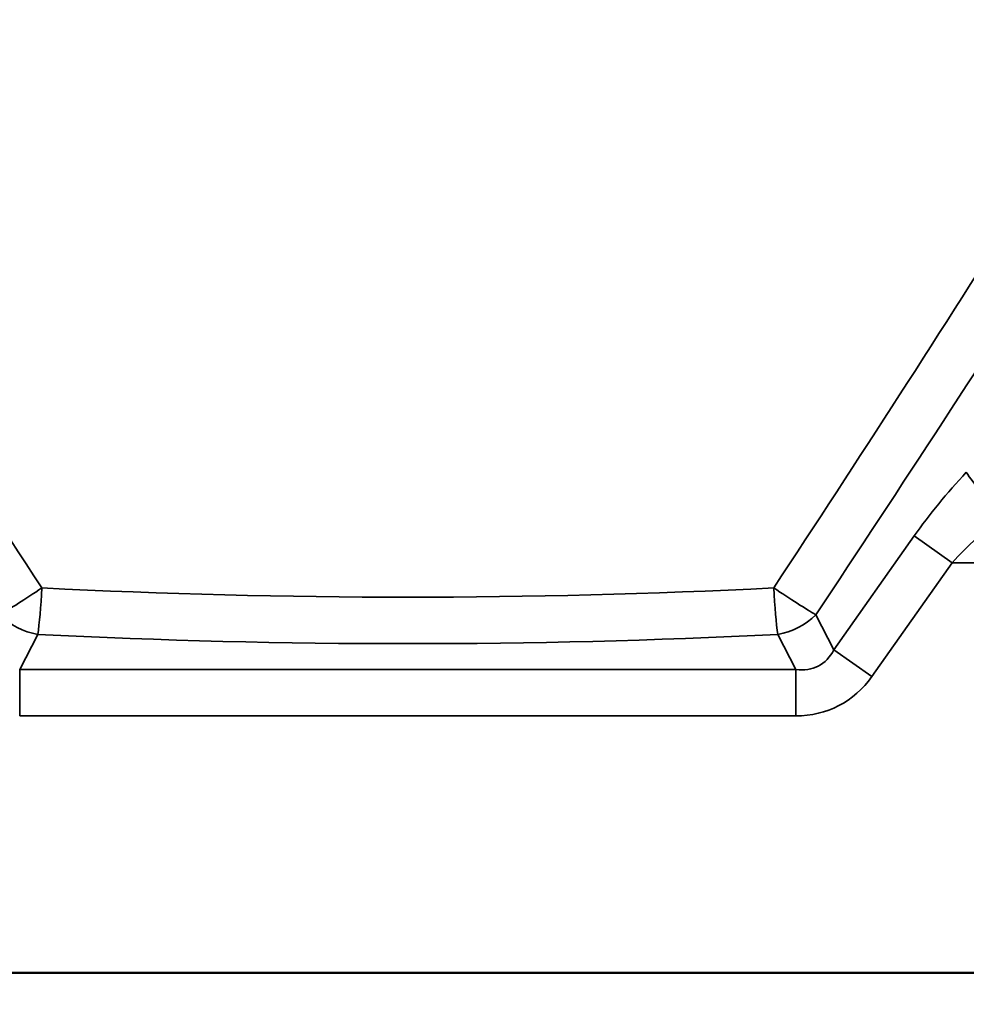
# Model space of a CAD drawing. Units: millimetres. Extents: x 0 to 8999, y 0 to 2970.
# Drawn here: x 425 to 475, y 2131 to 2183 of the extents above; entities that cross this region are included whole.
import ezdxf

# ---------------------------------------------------------------- set-up
doc = ezdxf.new("R2010")
doc.units = ezdxf.units.MM
doc.header["$LTSCALE"] = 5
for name, color, linetype, lineweight in [('Bemaßung (ISO)', 7, 'Continuous', 25), ('Sichtbar (ISO)', 7, 'Continuous', 50), ('Sichtbar schmal (ISO)', 7, 'Continuous', 35)]:
    doc.layers.add(name, color=color, linetype=linetype, lineweight=lineweight)
doc.styles.add('BemaßungstextDataSheet', font='GIL_____.TTF')
doc.dimstyles.new('BemaßungDataSheet', dxfattribs={"dimscale": 5, "dimtxt": 3, "dimasz": 2.5, "dimexe": 3.175, "dimexo": 0.8, "dimgap": 0.8, "dimtad": 1, "dimdec": 0, "dimrnd": 1e-08, "dimtxsty": 'BemaßungstextDataSheet', "dimcen": 0.09, "dimdle": 10, "dimclrd": 256, "dimclre": 256, "dimclrt": 256, "dimadec": 0, "dimazin": 2, "dimtfac": 1.166667, "dimtdec": 1, "dimtmove": 0, "dimatfit": 3, "dimfxl": 1, "dimtolj": 1, "dimtzin": 0, "dimlwd": -1, "dimlwe": -1, "dimarcsym": 0})

# ---------------------------------------------------------------- blocks, each defined once
blk = doc.blocks.new('*D9')
at = {"layer": 'Bemaßung (ISO)', "transparency": 16777216}
for p, q in [((195.42, 2128.685), (195.42, 2072.491)), ((445.42, 2128.685), (445.42, 2072.491)), ((207.92, 2088.366), (432.92, 2088.366))]:
    blk.add_line(p, q, dxfattribs=at)
for points in [[(207.92, 2090.449), (207.92, 2086.283), (195.42, 2088.366)], [(432.92, 2090.449), (432.92, 2086.283), (445.42, 2088.366)]]:
    blk.add_solid(points, dxfattribs=at)
at = {"layer": 'Defpoints', "color": 0, "transparency": 16777216}
for p in [(195.42, 2132.685), (445.42, 2132.685), (445.42, 2088.366)]:
    blk.add_point(p, dxfattribs=at)
at = {"layer": 'Bemaßung (ISO)', "transparency": 16777216, "insert": (231.776, 2092.366), "char_height": 15, "attachment_point": 7, "style": 'BemaßungstextDataSheet'}
blk.add_mtext('\\A1;center of outlet 250', dxfattribs=at)

msp = doc.modelspace()

# ---------------------------------------------------------------- linework, layer by layer
at = {"layer": 'Sichtbar (ISO)'}
msp.add_line((481.475, 2132.685), (409.365, 2132.685), dxfattribs=at)
at = {"layer": 'Sichtbar schmal (ISO)'}
for p, q in [((472.188, 2155.786), (467.944, 2149.772)), ((474.196, 2154.369), (472.188, 2155.786)), ((469.951, 2148.355), (474.196, 2154.369)), ((474.196, 2154.369), (496.781, 2154.369)), ((467.944, 2149.772), (466.986, 2151.619)), ((424.904, 2148.732), (425.861, 2150.579)), ((464.979, 2150.579), (465.936, 2148.732)), ((469.951, 2148.355), (467.944, 2149.772)), ((424.904, 2146.274), (424.904, 2148.732)), ((465.936, 2148.732), (424.904, 2148.732)), ((465.936, 2146.274), (465.936, 2148.732)), ((424.904, 2146.274), (465.936, 2146.274))]:
    msp.add_line(p, q, dxfattribs=at)
for centre, major_axis, ratio, start_param, end_param in [((445.42, 2458.282), (227.672, -508.599), 0.292311, 5.121454, 5.219662), ((445.42, 2458.282), (-227.672, -508.599), 0.292311, 1.063523, 1.161731), ((447.428, 2456.865), (-230.58, -508.422), 0.294443, 1.066161, 1.16437), ((483.331, 2155.786), (-13.416, -11.384), 0.467878, 4.954485, 5.216284), ((476.951, 2157.733), (2.191, -2.05), 0.192029, 3.765799, 4.890143), ((485.338, 2154.369), (-14.023, -8.006), 0.427324, 5.093146, 5.354945), ((425.861, 2153.036), (2.498, 1.662), 0.039474, 3.753004, 4.771659), ((425.861, 2153.036), (-0.15, -2.996), 0.071057, 0.612641, 1.574345), ((445.42, 2345.045), (-271.914, 0), 0.707933, 1.499591, 1.642001), ((464.979, 2153.036), (-0.15, 2.996), 0.071057, 1.567248, 2.528952), ((464.979, 2153.036), (2.498, -1.662), 0.039474, 4.653119, 5.671774), ((425.861, 2153.036), (2.664, -1.38), 0.785207, 4.325983, 5.098795), ((464.979, 2153.036), (2.664, 1.38), 0.785207, 4.325983, 5.098795), ((445.42, 2342.588), (274.914, 0), 0.700208, 4.641184, 4.783594), ((464.687, 2153.599), (2.432, -4.693), 0.567572, 5.896779, 6.669591), ((464.687, 2153.599), (3.515, -6.785), 0.785207, 5.896779, 6.669591)]:
    msp.add_ellipse(centre, major_axis=major_axis, ratio=ratio, start_param=start_param, end_param=end_param, dxfattribs=at)

# ---------------------------------------------------------------- dimensions: what is measured, and where the dimension line sits
at = {"layer": 'Bemaßung (ISO)'}
dim = msp.add_linear_dim(base=(445.42, 2088.366), p1=(195.42, 2132.685), p2=(445.42, 2132.685), angle=180, text='center of outlet <>', dimstyle='BemaßungDataSheet', override={"dimgap": 0.8, "dimdec": 0, "dimtol": 0, "dimlim": 0, "dimtp": 0, "dimtm": 0, "dimtdec": 1, "dimtofl": 0, "dimatfit": 1}, dxfattribs=at)
dim.commit()
dim.dimension.update_dxf_attribs({"geometry": '*D9', "text_midpoint": (320.42, 2088.366), "dimtype": 160})

doc.saveas('drawing.dxf')
